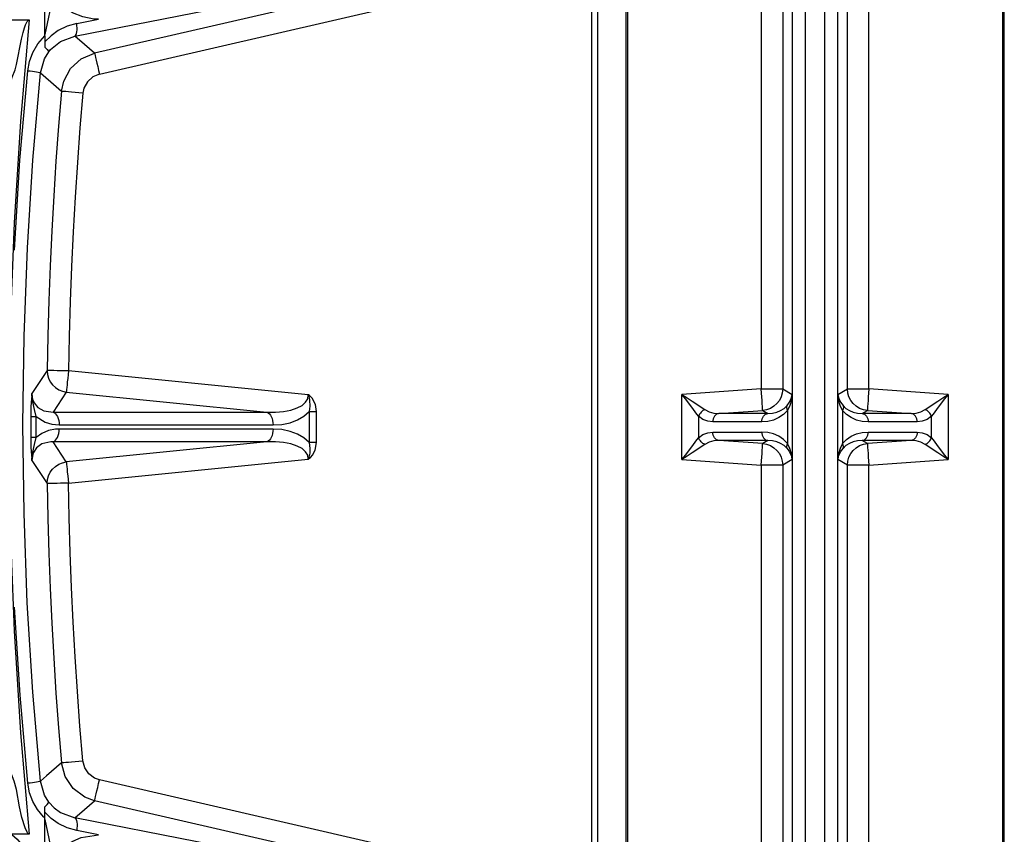
# Model space of a CAD drawing. Units: millimetres. Extents: x 0.2 to 16.4, y 0.2 to 11.5.
# Drawn here: x 14.5 to 15, y 9.2 to 9.6 of the extents above; entities that cross this region are included whole.
import ezdxf

# ---------------------------------------------------------------- set-up
doc = ezdxf.new("R2010")
doc.units = ezdxf.units.MM
doc.layers.add('PDF_Geometry', color=7, linetype='Continuous')

msp = doc.modelspace()

# ---------------------------------------------------------------- linework, layer by layer
at = {"layer": 'PDF_Geometry', "lineweight": 25}
for points in [[(14.78889, 10.18875), (14.78889, 8.6221)], [(14.87804, 10.17783), (14.8778, 10.17792), (14.8758, 10.17812), (14.87526, 10.17679), (14.87458, 10.17508), (14.87379, 10.17311), (14.87292, 10.17093), (14.87201, 10.16867), (14.80415, 10.16867), (14.80411, 10.16779), (14.80411, 8.64304)], [(14.80317, 10.16779), (14.80317, 8.64304), (14.80322, 8.64208), (14.80393, 8.63865), (14.80507, 8.63567), (14.80654, 8.63318), (14.80655, 8.63317), (14.80719, 8.63271), (14.80719, 8.63192), (14.80719, 8.63097), (14.80719, 8.6299), (14.80719, 8.62871), (14.80719, 8.62743), (14.80719, 8.62607), (14.80719, 8.62467), (14.80719, 8.62323), (14.80325, 8.62394)], [(14.99546, 8.64208), (14.99537, 8.6421), (14.99528, 8.6421), (14.99517, 8.64211), (14.99505, 8.64212), (14.99493, 8.64214), (14.99479, 8.64215), (14.99467, 8.64217), (14.99453, 8.64218), (14.99394, 8.63872), (14.99301, 8.63572), (14.9918, 8.63319), (14.99147, 8.63271), (14.99212, 8.63317), (14.99212, 8.63318), (14.9936, 8.63567), (14.99475, 8.63865), (14.99546, 8.64208), (14.99551, 8.64304), (14.99551, 10.16779)], [(14.99457, 10.16779), (14.99457, 8.64304)], [(14.88787, 8.66033), (14.88787, 10.15051)], [(14.89442, 8.66033), (14.89442, 10.15051)], [(14.90426, 8.66033), (14.90426, 10.15051)], [(14.9108, 10.15051), (14.9108, 8.66033)], [(14.49257, 9.49525), (14.49539, 9.5409), (14.49936, 9.58642), (14.50057, 9.58629), (14.50173, 9.58615), (14.50282, 9.586), (14.50378, 9.58586), (14.5046, 9.58571), (14.50522, 9.58558), (14.50565, 9.58546), (14.50586, 9.58536), (14.5078, 9.5924), (14.51, 9.59608), (14.51094, 9.59719), (14.51598, 9.6013), (14.52328, 9.60401), (14.77193, 9.65268)], [(14.87201, 9.65039), (14.87201, 9.42473), (14.87403, 9.42473), (14.87597, 9.42473), (14.87779, 9.42473), (14.8794, 9.42473), (14.88076, 9.42473), (14.88182, 9.42473), (14.88254, 9.42473), (14.8829, 9.42473), (14.88271, 9.42269), (14.88214, 9.42073), (14.88121, 9.41892), (14.87996, 9.41729), (14.87843, 9.41593), (14.87668, 9.41487), (14.87476, 9.41418), (14.87275, 9.41383), (14.87542, 9.41233), (14.87769, 9.41246), (14.87987, 9.41293), (14.88187, 9.41373), (14.88364, 9.41486), (14.88511, 9.41626), (14.88637, 9.41804), (14.88726, 9.41998), (14.88773, 9.422), (14.88733, 9.41911), (14.88651, 9.41635), (14.88532, 9.4138), (14.88532, 9.39704), (14.88515, 9.39669), (14.88504, 9.39636), (14.88496, 9.39603), (14.88492, 9.39571), (14.8849, 9.3954), (14.88493, 9.39511), (14.885, 9.39483), (14.88511, 9.39458), (14.88637, 9.39279), (14.88726, 9.39086), (14.88773, 9.38883), (14.88733, 9.39172), (14.88651, 9.3945), (14.88532, 9.39704), (14.88335, 9.39904), (14.88098, 9.40068), (14.8783, 9.40187), (14.87537, 9.40262), (14.87233, 9.40286), (14.87239, 9.40205), (14.87255, 9.40128), (14.87283, 9.40055), (14.87322, 9.39992), (14.87368, 9.39936), (14.87422, 9.39894), (14.8748, 9.39865), (14.87542, 9.39851), (14.85051, 9.39851), (14.8499, 9.39865), (14.84932, 9.39894), (14.84878, 9.39936), (14.84832, 9.39992), (14.84794, 9.40055), (14.84765, 9.40128), (14.84748, 9.40205), (14.84743, 9.40286)], [(14.8829, 9.65039), (14.8829, 9.42473), (14.88773, 9.422), (14.88773, 9.38883), (14.8829, 9.38611), (14.8829, 9.16226), (14.88773, 9.15954), (14.88773, 9.12637), (14.8829, 9.12364), (14.8829, 8.89979), (14.88773, 8.89707), (14.88773, 8.8639), (14.8829, 8.86118), (14.8829, 8.63961), (14.88276, 8.63787), (14.88318, 8.63643), (14.88394, 8.63503), (14.885, 8.63372), (14.88635, 8.63255), (14.88793, 8.63155), (14.88968, 8.63076), (14.89157, 8.63019), (14.89351, 8.62989)], [(14.9119, 8.64525), (14.91379, 8.64146), (14.91411, 8.6429), (14.91446, 8.64367), (14.9148, 8.64369), (14.91514, 8.64301), (14.91547, 8.64164), (14.91576, 8.63961), (14.91576, 8.86118), (14.91093, 8.8639), (14.91093, 8.89707), (14.91576, 8.89979), (14.91576, 9.12364), (14.91093, 9.12637), (14.91093, 9.15954), (14.91576, 9.16226), (14.91576, 9.38611), (14.91093, 9.38883), (14.91093, 9.422), (14.91576, 9.42473), (14.91576, 9.65039)], [(14.95125, 9.40797), (14.95119, 9.40878), (14.95101, 9.40955), (14.95073, 9.41028), (14.95036, 9.41093), (14.94989, 9.41147), (14.94936, 9.4119), (14.94878, 9.41218), (14.94815, 9.41233), (14.92326, 9.41233), (14.92593, 9.41383), (14.92392, 9.41418), (14.922, 9.41487), (14.92025, 9.41593), (14.91872, 9.41729), (14.91747, 9.41892), (14.91654, 9.42073), (14.91596, 9.42269), (14.91576, 9.42473), (14.91612, 9.42473), (14.91685, 9.42473), (14.91792, 9.42473), (14.91928, 9.42473), (14.92089, 9.42473), (14.92269, 9.42473), (14.92464, 9.42473), (14.92667, 9.42473), (14.92667, 9.65039)], [(14.77011, 9.64992), (14.5333, 9.59526), (14.53339, 9.5949), (14.53355, 9.59419), (14.53379, 9.59317), (14.5341, 9.59185), (14.53446, 9.59026), (14.53486, 9.5885), (14.5353, 9.58661), (14.53575, 9.58464), (14.77255, 9.6393)], [(14.78889, 9.18218), (14.78794, 9.18218), (14.7859, 9.18218), (14.7859, 9.62867), (14.78794, 9.62867), (14.78889, 9.62867)], [(14.52419, 9.61037), (14.53528, 9.61254), (14.53289, 9.61269), (14.52739, 9.61376), (14.52215, 9.6159), (14.51772, 9.61882), (14.5139, 9.6226), (14.51219, 9.6249), (14.50805, 9.60476), (14.50805, 9.60972), (14.50805, 9.61711)], [(14.49118, 9.61242), (14.49128, 9.61233), (14.49142, 9.61228), (14.49165, 9.61226), (14.50012, 9.61226), (14.49561, 9.56075), (14.49239, 9.50908), (14.49046, 9.45711), (14.4898, 9.40507), (14.49046, 9.35343), (14.49239, 9.30183), (14.49561, 9.25012), (14.50012, 9.19858), (14.49992, 9.19862), (14.49967, 9.19876), (14.49918, 9.19932), (14.49798, 9.20183), (14.49639, 9.20711), (14.49518, 9.21251), (14.49357, 9.22129), (14.49242, 9.22543), (14.49104, 9.22897), (14.49062, 9.23085)], [(14.49062, 9.58), (14.49148, 9.5831), (14.49293, 9.58687), (14.49357, 9.58954), (14.49608, 9.60243), (14.49698, 9.60589), (14.49769, 9.60818), (14.49825, 9.60971), (14.49869, 9.61071), (14.49907, 9.61136), (14.49953, 9.61196), (14.49976, 9.61214), (14.49998, 9.61223), (14.50012, 9.61226)], [(14.49936, 9.58642), (14.50021, 9.59105), (14.50187, 9.5956), (14.5045, 9.6001), (14.50805, 9.60418), (14.50805, 9.60579), (14.50805, 9.60742), (14.50805, 9.60903), (14.50805, 9.61065), (14.50805, 9.61226), (14.50805, 9.61387)], [(14.53575, 9.58464), (14.53237, 9.58323), (14.52965, 9.58078), (14.5279, 9.57758), (14.52736, 9.575), (14.52535, 9.57518), (14.5234, 9.57535), (14.5216, 9.57551), (14.52, 9.57565), (14.51864, 9.57578), (14.51758, 9.57587), (14.51686, 9.57593), (14.5165, 9.57597), (14.51761, 9.58112), (14.52112, 9.58753), (14.52655, 9.59243), (14.5333, 9.59526), (14.5281, 9.59979), (14.52328, 9.60401), (14.52364, 9.60429), (14.52394, 9.60476), (14.52418, 9.6054), (14.52433, 9.60619), (14.52442, 9.60712), (14.52443, 9.60815), (14.52435, 9.60925), (14.52419, 9.61037), (14.5193, 9.60897), (14.5148, 9.60678), (14.51118, 9.60418), (14.50805, 9.60107)], [(14.50805, 9.60418), (14.50805, 9.59928), (14.50805, 9.59842), (14.50922, 9.59726), (14.50989, 9.59642), (14.51, 9.59608)], [(14.52736, 9.575), (14.52586, 9.5574), (14.52454, 9.53979), (14.52337, 9.52217), (14.52237, 9.50454), (14.52154, 9.4869), (14.52086, 9.46925), (14.52035, 9.4516), (14.52001, 9.43394), (14.51798, 9.43397), (14.51604, 9.434), (14.51423, 9.43403), (14.51262, 9.43405), (14.51126, 9.43407), (14.51019, 9.43408), (14.50947, 9.4341), (14.50911, 9.43411), (14.50929, 9.43211), (14.50983, 9.43019), (14.51072, 9.42839), (14.51192, 9.42678), (14.5134, 9.42542), (14.5151, 9.42433), (14.51696, 9.42357), (14.51893, 9.42317), (14.51222, 9.41294), (14.62087, 9.41294), (14.6215, 9.41264), (14.6221, 9.41215), (14.62262, 9.4115), (14.62308, 9.41069), (14.62346, 9.40975), (14.62373, 9.40872), (14.6239, 9.40761), (14.62396, 9.40647)], [(14.50086, 9.4108), (14.50096, 9.4108), (14.50114, 9.4108), (14.50139, 9.4108), (14.50172, 9.4108), (14.50211, 9.41079), (14.50257, 9.41079), (14.5031, 9.41079), (14.50367, 9.41079), (14.50272, 9.41426), (14.50183, 9.41822), (14.50155, 9.42007), (14.50146, 9.42185), (14.50147, 9.42233), (14.50147, 9.42237), (14.50158, 9.42064), (14.5018, 9.41964), (14.50264, 9.41764), (14.50453, 9.41533), (14.50754, 9.41357), (14.51222, 9.41294), (14.51285, 9.41264), (14.51343, 9.41215), (14.51397, 9.4115), (14.51443, 9.41069), (14.5148, 9.40975), (14.51508, 9.40872), (14.51525, 9.40761), (14.5153, 9.40647)], [(14.84021, 9.41092), (14.83885, 9.41269), (14.83728, 9.41475), (14.83553, 9.41704), (14.83367, 9.41948), (14.83173, 9.422)], [(14.83173, 9.38883), (14.83173, 9.422)], [(14.96694, 9.422), (14.96501, 9.41948), (14.96315, 9.41704), (14.9614, 9.41475), (14.95982, 9.41269), (14.95847, 9.41092)], [(14.96694, 9.422), (14.96694, 9.38883)], [(14.88511, 9.41626), (14.885, 9.41601), (14.88493, 9.41573), (14.8849, 9.41544), (14.88492, 9.41514), (14.88496, 9.4148), (14.88504, 9.41448), (14.88515, 9.41414), (14.88532, 9.4138), (14.88335, 9.41179), (14.88098, 9.41017), (14.8783, 9.40896), (14.87537, 9.40822), (14.87233, 9.40797), (14.87239, 9.40878), (14.87255, 9.40955), (14.87283, 9.41028), (14.87322, 9.41093), (14.87368, 9.41147), (14.87422, 9.4119), (14.8748, 9.41218), (14.87542, 9.41233), (14.85051, 9.41233), (14.8499, 9.41218), (14.84932, 9.4119), (14.84878, 9.41147), (14.84832, 9.41093), (14.84794, 9.41028), (14.84765, 9.40955), (14.84748, 9.40878), (14.84743, 9.40797)], [(14.91357, 9.41626), (14.91503, 9.41486), (14.91679, 9.41373), (14.91879, 9.41293), (14.92097, 9.41246), (14.92326, 9.41233), (14.92387, 9.41218), (14.92446, 9.4119), (14.925, 9.41147), (14.92546, 9.41093), (14.92583, 9.41028), (14.92612, 9.40955), (14.92629, 9.40878), (14.92635, 9.40797), (14.92329, 9.40822), (14.92037, 9.40896), (14.91769, 9.41017), (14.91533, 9.41179), (14.91336, 9.4138), (14.91336, 9.39704), (14.91533, 9.39904), (14.91769, 9.40068), (14.92037, 9.40187), (14.92329, 9.40262), (14.92635, 9.40286), (14.95125, 9.40286), (14.95119, 9.40205), (14.95101, 9.40128), (14.95073, 9.40055), (14.95036, 9.39992), (14.94989, 9.39936), (14.94936, 9.39894), (14.94878, 9.39865), (14.94815, 9.39851), (14.92326, 9.39851), (14.92387, 9.39865), (14.92446, 9.39894), (14.925, 9.39936), (14.92546, 9.39992), (14.92583, 9.40055), (14.92612, 9.40128), (14.92629, 9.40205), (14.92635, 9.40286)], [(14.64598, 9.39757), (14.64598, 9.41326)], [(14.84336, 9.4143), (14.84285, 9.41404), (14.84236, 9.41372), (14.84189, 9.41333), (14.84146, 9.41292), (14.84107, 9.41244), (14.84072, 9.41196), (14.84043, 9.41144), (14.84021, 9.41092)], [(14.87233, 9.40797), (14.84743, 9.40797), (14.84485, 9.4083), (14.84239, 9.4093), (14.84021, 9.41092), (14.84021, 9.39992), (14.84239, 9.40153), (14.84485, 9.40253), (14.84743, 9.40286), (14.87233, 9.40286)], [(14.95125, 9.40286), (14.95383, 9.40253), (14.95628, 9.40153), (14.95847, 9.39992), (14.95847, 9.41092), (14.95628, 9.4093), (14.95383, 9.4083), (14.95125, 9.40797), (14.92635, 9.40797)], [(14.95847, 9.41092), (14.95825, 9.41144), (14.95796, 9.41196), (14.95761, 9.41244), (14.95722, 9.41292), (14.95678, 9.41333), (14.95632, 9.41372), (14.95582, 9.41404), (14.95532, 9.4143)], [(14.62396, 9.40436), (14.6239, 9.40322), (14.62373, 9.40212), (14.62346, 9.40108), (14.62308, 9.40015), (14.62262, 9.39933), (14.6221, 9.39868), (14.6215, 9.39819), (14.62087, 9.3979), (14.51222, 9.3979), (14.51285, 9.39819), (14.51343, 9.39868), (14.51397, 9.39933), (14.51443, 9.40015), (14.5148, 9.40108), (14.51508, 9.40212), (14.51525, 9.40322), (14.5153, 9.40436)], [(14.77193, 9.15815), (14.52328, 9.20683), (14.5281, 9.21104), (14.5333, 9.21558), (14.52835, 9.21739), (14.52248, 9.22175), (14.51837, 9.2278), (14.5165, 9.23487), (14.51686, 9.2349), (14.51758, 9.23497), (14.51864, 9.23507), (14.52, 9.23518), (14.5216, 9.23533), (14.5234, 9.23548), (14.52535, 9.23567), (14.52736, 9.23585), (14.52586, 9.25344), (14.52454, 9.27105), (14.52337, 9.28867), (14.52237, 9.3063), (14.52154, 9.32394), (14.52086, 9.34158), (14.52035, 9.35923), (14.52001, 9.3769), (14.51798, 9.37687), (14.51604, 9.37683), (14.51423, 9.3768), (14.51262, 9.37679), (14.51126, 9.37676), (14.51019, 9.37675), (14.50947, 9.37673), (14.50911, 9.37673), (14.50929, 9.37872), (14.50983, 9.38065), (14.51072, 9.38244), (14.51192, 9.38405), (14.5134, 9.38543), (14.5151, 9.38651), (14.51696, 9.38726), (14.51893, 9.38767), (14.51222, 9.3979), (14.51098, 9.39792), (14.50644, 9.39679), (14.50385, 9.39486), (14.50225, 9.39246), (14.50193, 9.39162), (14.5015, 9.38947), (14.50147, 9.38847), (14.50147, 9.3885), (14.50146, 9.389), (14.50155, 9.39079), (14.50185, 9.39265), (14.50272, 9.39658), (14.50367, 9.40005), (14.5031, 9.40005), (14.50257, 9.40004), (14.50211, 9.40004), (14.50172, 9.40004), (14.50139, 9.40004), (14.50114, 9.40004), (14.50096, 9.40004), (14.50086, 9.40003)], [(14.83173, 9.38883), (14.83367, 9.39136), (14.83553, 9.3938), (14.83728, 9.39608), (14.83885, 9.39815), (14.84021, 9.39992)], [(14.84336, 9.39654), (14.84285, 9.3968), (14.84236, 9.39712), (14.84189, 9.3975), (14.84146, 9.39793), (14.84107, 9.39839), (14.84072, 9.39887), (14.84043, 9.39939), (14.84021, 9.39992)], [(14.88511, 9.39458), (14.88364, 9.39597), (14.88187, 9.3971), (14.87987, 9.39792), (14.87769, 9.39839), (14.87542, 9.39851), (14.87275, 9.397), (14.87476, 9.39667), (14.87668, 9.39596), (14.87843, 9.3949), (14.87996, 9.39355), (14.88121, 9.39193), (14.88214, 9.39011), (14.88271, 9.38814), (14.8829, 9.38611), (14.88254, 9.38611), (14.88182, 9.38611), (14.88076, 9.38611), (14.8794, 9.38611), (14.87779, 9.38611), (14.87597, 9.38611), (14.87403, 9.38611), (14.87201, 9.38611), (14.87201, 9.16226)], [(14.92667, 9.16226), (14.92667, 9.38611), (14.92464, 9.38611), (14.92269, 9.38611), (14.92089, 9.38611), (14.91928, 9.38611), (14.91792, 9.38611), (14.91685, 9.38611), (14.91612, 9.38611), (14.91576, 9.38611), (14.91596, 9.38814), (14.91654, 9.39011), (14.91747, 9.39193), (14.91872, 9.39355), (14.92025, 9.3949), (14.922, 9.39596), (14.92392, 9.39667), (14.92593, 9.397), (14.92326, 9.39851), (14.92097, 9.39839), (14.91879, 9.39792), (14.91679, 9.3971), (14.91503, 9.39597), (14.91357, 9.39458), (14.91367, 9.39483), (14.91373, 9.39511), (14.91376, 9.3954), (14.91376, 9.39571), (14.91372, 9.39603), (14.91364, 9.39636), (14.91351, 9.39669), (14.91336, 9.39704), (14.91217, 9.3945), (14.91135, 9.39172), (14.91093, 9.38883), (14.91142, 9.39086), (14.9123, 9.39279), (14.91357, 9.39458)], [(14.95532, 9.39654), (14.95582, 9.3968), (14.95632, 9.39712), (14.95678, 9.3975), (14.95722, 9.39793), (14.95761, 9.39839), (14.95796, 9.39887), (14.95825, 9.39939), (14.95847, 9.39992)], [(14.95847, 9.39992), (14.95982, 9.39815), (14.9614, 9.39608), (14.96315, 9.3938), (14.96501, 9.39136), (14.96694, 9.38883)], [(14.50805, 9.20667), (14.50805, 9.21155), (14.50805, 9.21243), (14.50922, 9.21357), (14.50989, 9.21442), (14.51, 9.21475), (14.51, 9.21476), (14.5078, 9.21844), (14.50586, 9.22548), (14.50565, 9.22539), (14.50522, 9.22526), (14.5046, 9.22512), (14.50378, 9.22498), (14.50282, 9.22483), (14.50173, 9.22469), (14.50057, 9.22455), (14.49936, 9.22442), (14.49546, 9.26911), (14.49265, 9.31393)], [(14.78889, 9.1625), (14.78664, 9.16094), (14.78317, 9.15923), (14.77947, 9.15817), (14.77569, 9.1578), (14.77193, 9.15815), (14.77011, 9.16092), (14.5333, 9.21558), (14.53339, 9.21593), (14.53355, 9.21664), (14.53379, 9.21768), (14.5341, 9.219), (14.53446, 9.22057), (14.53486, 9.22233), (14.5353, 9.22423), (14.53575, 9.22619), (14.53328, 9.2271), (14.53033, 9.22928), (14.52829, 9.2323), (14.52736, 9.23585)], [(14.78889, 9.1654), (14.78855, 9.16514), (14.78529, 9.16298), (14.78169, 9.16146), (14.77789, 9.16058), (14.77398, 9.1604), (14.77011, 9.16092), (14.77019, 9.16128), (14.77035, 9.16198), (14.77058, 9.16301), (14.77089, 9.16435), (14.77126, 9.16592), (14.77167, 9.16768), (14.7721, 9.16957), (14.77255, 9.17154), (14.53575, 9.22619)], [(14.50805, 9.19696), (14.50805, 9.19858), (14.50805, 9.20019), (14.50805, 9.2018), (14.50805, 9.20343), (14.50805, 9.20504), (14.50805, 9.20667), (14.50729, 9.20742), (14.50429, 9.21104), (14.50187, 9.21523), (14.50025, 9.21965), (14.49936, 9.22442)], [(14.51, 9.21476), (14.51001, 9.21476), (14.51272, 9.21187), (14.51598, 9.20954), (14.52328, 9.20683), (14.52364, 9.20655), (14.52394, 9.20608), (14.52418, 9.20544), (14.52433, 9.20464), (14.52442, 9.20372), (14.52443, 9.20269), (14.52435, 9.2016), (14.52419, 9.20046), (14.51943, 9.20182), (14.5148, 9.20407), (14.51126, 9.2066), (14.50805, 9.20976)], [(14.50805, 9.19372), (14.50805, 9.19868), (14.50805, 9.20607), (14.51219, 9.18594), (14.51504, 9.18954), (14.51853, 9.19265), (14.52232, 9.19503), (14.52651, 9.1968), (14.53528, 9.19829), (14.52419, 9.20046)], [(14.50012, 9.19858), (14.49165, 9.19858), (14.49146, 9.19857), (14.49126, 9.1985), (14.49118, 9.19842), (14.49401, 9.19596), (14.49708, 9.19233), (14.49955, 9.18811), (14.50125, 9.18367), (14.50218, 9.17886)]]:
    msp.add_lwpolyline(points, dxfattribs=at)
for points in [[(14.50086, 9.4108), (14.50086, 9.40003), (14.50094, 9.39523), (14.50118, 9.391), (14.50132, 9.38964), (14.50143, 9.38869), (14.50146, 9.38848), (14.50147, 9.38847), (14.50311, 9.38594), (14.50911, 9.37673), (14.50946, 9.35897), (14.50997, 9.34122), (14.51065, 9.32347), (14.5115, 9.30573), (14.5125, 9.288), (14.51367, 9.27028), (14.515, 9.25257), (14.5165, 9.23487), (14.5089, 9.22818), (14.50586, 9.22548), (14.50192, 9.27073), (14.49911, 9.31612), (14.49743, 9.36142), (14.4969, 9.40675), (14.49748, 9.45158), (14.49919, 9.49637), (14.50197, 9.54093), (14.50586, 9.58536), (14.51378, 9.57837), (14.5165, 9.57597), (14.515, 9.55826), (14.51367, 9.54055), (14.5125, 9.52283), (14.5115, 9.5051), (14.51065, 9.48736), (14.50997, 9.46961), (14.50946, 9.45186), (14.50911, 9.43411), (14.50718, 9.43115), (14.50147, 9.42237), (14.50146, 9.42235), (14.50143, 9.42214), (14.50132, 9.42122), (14.50118, 9.41987), (14.50094, 9.41561)], [(14.64225, 9.41326), (14.64267, 9.41326), (14.64311, 9.41326), (14.64355, 9.41326), (14.64403, 9.41326), (14.64451, 9.41326), (14.645, 9.41326), (14.64548, 9.41326), (14.64598, 9.41326), (14.64547, 9.41686), (14.64378, 9.4201), (14.64293, 9.42096), (14.64244, 9.42135), (14.64192, 9.42169), (14.64189, 9.42171), (14.52001, 9.43394), (14.51982, 9.43201), (14.51962, 9.43014), (14.51944, 9.42839), (14.51929, 9.42682), (14.51915, 9.42547), (14.51905, 9.42439), (14.51897, 9.42362), (14.51893, 9.42317), (14.62087, 9.41294), (14.62523, 9.41296), (14.6293, 9.41332), (14.63298, 9.41404), (14.63615, 9.41508), (14.63868, 9.41642), (14.64051, 9.418), (14.6416, 9.41979), (14.64189, 9.42171), (14.64189, 9.42168), (14.64212, 9.42092), (14.6423, 9.42025), (14.64254, 9.41907), (14.64272, 9.41601)], [(14.85051, 9.41233), (14.87275, 9.41383), (14.87273, 9.41414), (14.87268, 9.41483), (14.87261, 9.41587), (14.87253, 9.41723), (14.87242, 9.41886), (14.87229, 9.42069), (14.87215, 9.42268), (14.87201, 9.42473), (14.83173, 9.422), (14.83437, 9.42025), (14.83694, 9.41855), (14.83935, 9.41696), (14.8415, 9.41553), (14.84336, 9.4143), (14.84551, 9.41319), (14.84794, 9.41253)], [(14.91357, 9.41626), (14.91367, 9.41601), (14.91373, 9.41573), (14.91376, 9.41544), (14.91376, 9.41514), (14.91372, 9.4148), (14.91364, 9.41448), (14.91351, 9.41414), (14.91336, 9.4138), (14.91217, 9.41635), (14.91135, 9.41911), (14.91093, 9.422), (14.91142, 9.41998), (14.9123, 9.41804)], [(14.92593, 9.41383), (14.94815, 9.41233), (14.95073, 9.41253), (14.95315, 9.41319), (14.95532, 9.4143), (14.95717, 9.41553), (14.95933, 9.41696), (14.96173, 9.41855), (14.96429, 9.42025), (14.96694, 9.422), (14.92667, 9.42473), (14.92653, 9.42268), (14.92639, 9.42069), (14.92626, 9.41886), (14.92615, 9.41723), (14.92605, 9.41587), (14.92598, 9.41483), (14.92594, 9.41414)], [(14.50367, 9.40005), (14.50367, 9.41079), (14.50811, 9.40793), (14.5116, 9.40683), (14.5153, 9.40647), (14.62396, 9.40647), (14.6284, 9.40676), (14.63258, 9.40762), (14.63636, 9.40903), (14.63962, 9.41093), (14.64225, 9.41326), (14.64225, 9.39757), (14.63962, 9.3999), (14.63636, 9.4018), (14.63258, 9.40321), (14.6284, 9.40407), (14.62396, 9.40436), (14.5153, 9.40436), (14.5134, 9.40426), (14.50987, 9.40357), (14.50642, 9.40205)], [(14.64598, 9.39757), (14.64548, 9.39757), (14.645, 9.39757), (14.64451, 9.39757), (14.64403, 9.39757), (14.64355, 9.39757), (14.64311, 9.39757), (14.64267, 9.39757), (14.64225, 9.39757), (14.64273, 9.39457), (14.6426, 9.39208), (14.64235, 9.39079), (14.64217, 9.39003), (14.64189, 9.38917), (14.64189, 9.38914), (14.6416, 9.39105), (14.64051, 9.39283), (14.63868, 9.39442), (14.63615, 9.39575), (14.63298, 9.39679), (14.6293, 9.39751), (14.62523, 9.39789), (14.62087, 9.3979), (14.51893, 9.38767), (14.51897, 9.38722), (14.51905, 9.38644), (14.51915, 9.38537), (14.51929, 9.38403), (14.51944, 9.38244), (14.51962, 9.38069), (14.51982, 9.37883), (14.52001, 9.3769), (14.64189, 9.38914), (14.64192, 9.38915), (14.64251, 9.38955), (14.64307, 9.39), (14.644, 9.39103), (14.64537, 9.39368)], [(14.87275, 9.397), (14.85051, 9.39851), (14.84794, 9.39832), (14.84551, 9.39765), (14.84336, 9.39654), (14.8415, 9.3953), (14.83935, 9.39387), (14.83694, 9.39229), (14.83437, 9.39058), (14.83173, 9.38883), (14.87201, 9.38611), (14.87215, 9.38817), (14.87229, 9.39014), (14.87242, 9.39198), (14.87253, 9.39361), (14.87261, 9.39497), (14.87268, 9.39601), (14.87273, 9.39669)], [(14.94815, 9.39851), (14.92593, 9.397), (14.92594, 9.39669), (14.92598, 9.39601), (14.92605, 9.39497), (14.92615, 9.39361), (14.92626, 9.39198), (14.92639, 9.39014), (14.92653, 9.38817), (14.92667, 9.38611), (14.96694, 9.38883), (14.96429, 9.39058), (14.96173, 9.39229), (14.95933, 9.39387), (14.95717, 9.3953), (14.95532, 9.39654), (14.95315, 9.39765), (14.95073, 9.39832)]]:
    msp.add_lwpolyline(points, close=True, dxfattribs=at)

doc.saveas('drawing.dxf')
